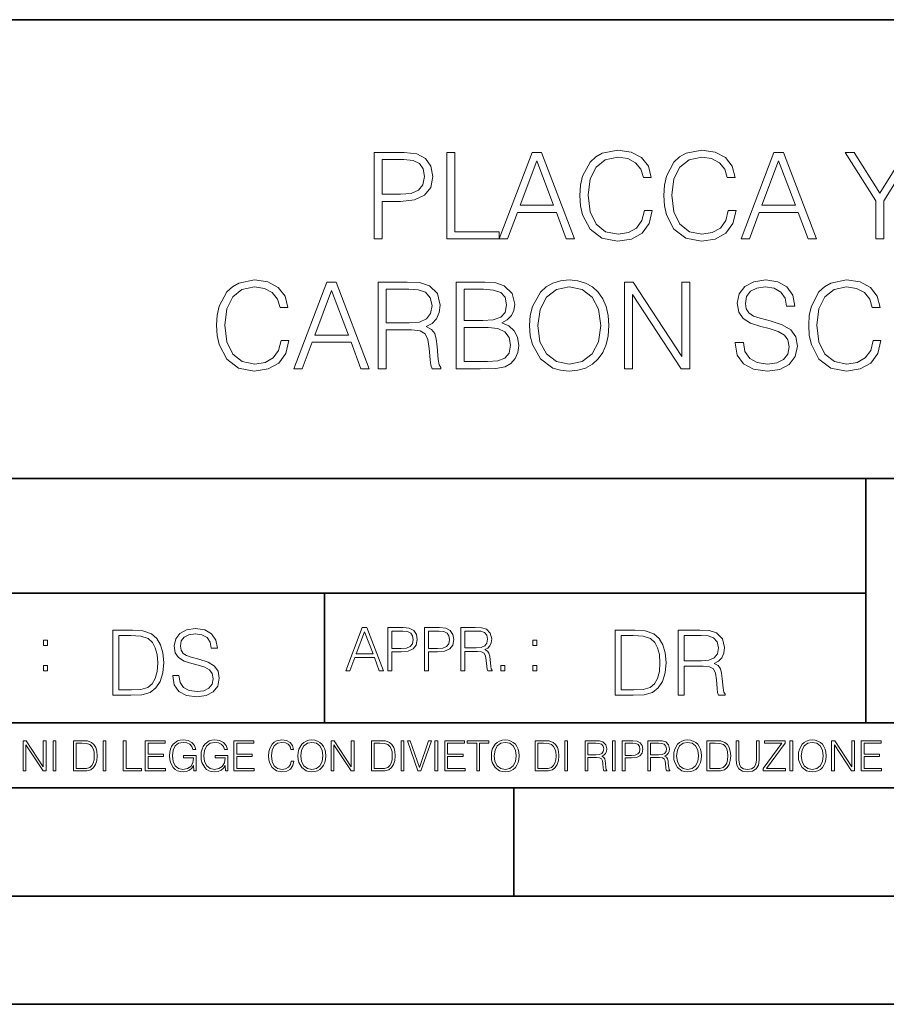
# Model space of a CAD drawing. Extents: x 0 to 420, y 0 to 297.
# Drawn here: x 291 to 331, y 0 to 46 of the extents above; entities that cross this region are included whole.
import ezdxf

# ---------------------------------------------------------------- set-up
doc = ezdxf.new("R2010")
doc.units = 0

msp = doc.modelspace()

# ---------------------------------------------------------------- linework, layer by layer
at = {"color": 7, "lineweight": 35}
for p, q in [((234.999802, 45.500252), (410, 45.500252)), ((254.999802, 24.300249), (410, 24.300249)), ((329.999786, 13.00025), (329.999786, 24.300249)), ((234.999802, 19.00025), (329.999786, 19.00025)), ((304.999786, 13.00025), (304.999786, 19.00025)), ((234.999802, 13.00025), (410, 13.00025)), ((25.000401, 9.99976), (410, 9.99976)), ((234.999802, 10.00025), (410, 10.00025)), ((313.75, 4.99976), (313.75, 9.99976)), ((267.5, 4.99976), (415, 4.99976)), ((0, 0), (420, 0)), ((0, 0), (420, 0))]:
    msp.add_line(p, q, dxfattribs=at)
at = {"color": 7, "lineweight": 18}
for points in [[(307.29184, 35.370537), (307.658997, 35.370537), (307.658997, 37.106281), (308.510193, 37.106281), (309.161102, 37.173038), (309.628418, 37.384445), (309.906586, 37.740494), (310.00116, 38.246754), (309.917694, 38.736324), (309.667358, 39.086811), (309.26123, 39.298214), (308.688232, 39.370537), (307.29184, 39.370537)], [(310.652069, 35.370537), (313.072083, 35.370537), (313.072083, 35.698769), (311.019226, 35.698769), (311.019226, 39.370537), (310.652069, 39.370537)], [(313.072083, 35.370537), (313.455963, 35.370537), (313.91214, 36.59446), (315.71463, 36.59446), (316.165283, 35.370537), (316.549133, 35.370537), (315.030365, 39.370537), (314.590851, 39.370537)], [(319.775848, 36.67791), (319.664581, 36.216156), (319.414215, 35.871231), (319.041473, 35.659828), (318.563049, 35.587505), (317.984467, 35.704334), (317.550537, 36.049255), (317.272369, 36.616711), (317.177795, 37.384445), (317.272369, 38.141052), (317.544952, 38.691818), (317.973328, 39.031178), (318.55191, 39.148006), (319.008118, 39.081245), (319.36972, 38.892094), (319.620056, 38.591679), (319.736908, 38.202248), (320.098511, 38.202248), (319.964996, 38.725197), (319.647888, 39.125751), (319.169434, 39.381664), (318.55191, 39.476238), (317.828705, 39.331593), (317.528259, 39.159134), (317.272369, 38.91991), (316.921875, 38.263443), (316.827301, 37.846199), (316.799469, 37.378883), (316.827301, 36.90044), (316.921875, 36.483192), (317.266785, 35.815598), (317.817566, 35.398354), (318.540802, 35.25927), (319.180573, 35.359409), (319.670135, 35.632011), (319.992798, 36.077072), (320.137451, 36.67791)], [(323.647888, 36.67791), (323.536621, 36.216156), (323.286255, 35.871231), (322.913544, 35.659828), (322.435089, 35.587505), (321.856506, 35.704334), (321.422577, 36.049255), (321.144409, 36.616711), (321.049835, 37.384445), (321.144409, 38.141052), (321.416992, 38.691818), (321.845367, 39.031178), (322.42395, 39.148006), (322.880157, 39.081245), (323.24176, 38.892094), (323.492126, 38.591679), (323.608948, 38.202248), (323.970551, 38.202248), (323.837036, 38.725197), (323.519928, 39.125751), (323.041473, 39.381664), (322.42395, 39.476238), (321.700745, 39.331593), (321.40033, 39.159134), (321.144409, 38.91991), (320.793915, 38.263443), (320.699341, 37.846199), (320.671539, 37.378883), (320.699341, 36.90044), (320.793915, 36.483192), (321.138855, 35.815598), (321.689606, 35.398354), (322.412842, 35.25927), (323.052612, 35.359409), (323.542175, 35.632011), (323.864838, 36.077072), (324.009491, 36.67791)], [(324.243164, 35.370537), (324.627014, 35.370537), (325.083221, 36.59446), (326.885712, 36.59446), (327.336334, 35.370537), (327.720215, 35.370537), (326.201416, 39.370537), (325.761932, 39.370537)], [(330.462891, 35.370537), (330.830078, 35.370537), (330.830078, 37.128532), (332.243164, 39.370537), (331.820343, 39.370537), (330.646484, 37.479019), (329.472656, 39.370537), (329.049835, 39.370537), (330.462891, 37.128532)], [(307.658997, 37.434513), (307.658997, 39.042305), (308.671539, 39.042305), (309.09433, 38.992233), (309.389191, 38.847588), (309.561646, 38.602802), (309.622864, 38.252316), (309.550537, 37.86845), (309.35025, 37.618103), (309.00531, 37.473457), (308.515747, 37.434513)], [(314.034546, 36.922691), (314.807831, 38.981106), (315.5867, 36.922691)], [(325.205597, 36.922691), (325.978912, 38.981106), (326.757751, 36.922691)], [(302.994202, 30.677908), (302.882935, 30.216156), (302.632568, 29.871233), (302.259857, 29.659828), (301.781403, 29.587505), (301.20282, 29.704334), (300.76889, 30.049257), (300.490723, 30.616713), (300.396149, 31.384445), (300.490723, 32.141052), (300.763306, 32.691818), (301.191681, 33.031178), (301.770264, 33.148006), (302.226471, 33.081245), (302.588074, 32.892094), (302.838409, 32.591679), (302.955261, 32.202248), (303.316864, 32.202248), (303.18335, 32.725197), (302.866241, 33.125751), (302.387787, 33.381664), (301.770264, 33.476238), (301.047058, 33.331593), (300.746643, 33.159134), (300.490723, 32.91991), (300.140228, 32.263443), (300.045654, 31.846197), (300.017853, 31.378881), (300.045654, 30.90044), (300.140228, 30.483192), (300.485168, 29.815599), (301.035919, 29.398354), (301.759155, 29.259272), (302.398926, 29.359409), (302.888489, 29.632011), (303.211151, 30.077074), (303.355804, 30.677908)], [(303.589478, 29.370537), (303.973328, 29.370537), (304.429535, 30.59446), (306.232025, 30.59446), (306.682648, 29.370537), (307.066528, 29.370537), (305.547729, 33.370537), (305.108246, 33.370537)], [(307.489319, 29.370537), (307.856506, 29.370537), (307.856506, 31.161913), (309.02478, 31.161913), (309.4198, 31.122971), (309.658997, 30.989452), (309.781403, 30.727978), (309.84259, 30.310732), (309.887115, 29.782219), (309.920471, 29.531872), (309.976105, 29.370537), (310.382233, 29.370537), (310.382233, 29.42617), (310.298798, 29.554125), (310.254272, 29.793346), (310.204224, 30.39418), (310.165253, 30.733541), (310.092957, 30.995016), (309.948303, 31.18973), (309.703522, 31.32325), (309.976105, 31.467894), (310.181946, 31.679298), (310.304352, 31.963026), (310.348846, 32.307949), (310.220886, 32.842026), (309.859283, 33.209202), (309.391968, 33.348282), (308.824524, 33.370537), (307.489319, 33.370537)], [(311.088776, 29.370537), (312.195862, 29.370537), (312.913513, 29.381664), (313.347473, 29.459549), (313.608948, 29.609758), (313.809204, 29.837852), (313.93161, 30.116016), (313.976105, 30.449814), (313.920471, 30.822554), (313.764709, 31.128534), (313.519928, 31.351065), (313.197266, 31.484585), (313.447601, 31.623667), (313.636749, 31.823944), (313.748016, 32.063164), (313.792542, 32.346893), (313.664581, 32.853153), (313.308533, 33.209202), (312.919098, 33.337158), (312.412842, 33.370537), (311.088776, 33.370537)], [(314.476807, 31.367756), (314.504639, 30.894876), (314.604767, 30.483192), (314.971954, 29.821163), (315.550537, 29.403917), (315.906586, 29.298214), (316.307129, 29.259272), (316.702118, 29.298214), (317.058167, 29.403917), (317.375275, 29.576378), (317.642334, 29.821163), (317.853729, 30.12158), (318.009491, 30.483192), (318.104065, 30.894876), (318.143005, 31.367756), (318.109619, 31.835072), (318.009491, 32.246754), (317.853729, 32.608368), (317.642334, 32.914349), (317.375275, 33.153568), (317.058167, 33.326031), (316.702118, 33.437298), (316.307129, 33.476238), (315.906586, 33.437298), (315.550537, 33.326031), (315.238983, 33.153568), (314.971954, 32.914349), (314.604767, 32.246754), (314.504639, 31.829508)], [(318.860687, 29.370537), (319.227844, 29.370537), (319.227844, 32.803082), (321.475433, 29.370537), (321.881531, 29.370537), (321.881531, 33.370537), (321.514374, 33.370537), (321.514374, 29.937992), (319.266785, 33.370537), (318.860687, 33.370537)], [(323.973328, 30.583332), (323.973328, 30.555515), (324.067902, 29.999187), (324.357208, 29.593067), (324.824524, 29.348284), (325.464294, 29.259272), (326.037323, 29.34272), (326.471252, 29.570814), (326.743835, 29.932428), (326.843994, 30.416433), (326.766113, 30.844807), (326.538025, 31.167477), (326.14859, 31.406698), (325.5867, 31.590286), (325.119385, 31.707115), (324.813385, 31.807255), (324.607544, 31.946337), (324.485168, 32.135487), (324.446228, 32.391399), (324.501862, 32.708508), (324.679871, 32.947727), (324.969177, 33.092373), (325.364166, 33.148006), (325.775848, 33.086811), (326.087372, 32.914349), (326.27655, 32.636185), (326.348846, 32.257881), (326.727173, 32.257881), (326.627014, 32.769703), (326.359985, 33.153568), (325.942749, 33.392792), (325.380859, 33.476238), (324.830078, 33.392792), (324.418396, 33.175823), (324.156921, 32.83646), (324.067902, 32.402527), (324.134674, 31.979717), (324.334961, 31.684862), (324.674316, 31.473457), (325.158325, 31.317686), (325.536621, 31.22311), (325.953857, 31.089592), (326.243164, 30.928255), (326.410065, 30.700161), (326.465698, 30.377491), (326.398926, 30.049257), (326.204224, 29.79891), (325.89267, 29.637575), (325.469849, 29.587505), (324.991425, 29.654264), (324.64093, 29.84898), (324.42395, 30.160522), (324.351624, 30.583332)], [(330.343292, 30.677908), (330.232025, 30.216156), (329.981689, 29.871233), (329.608948, 29.659828), (329.130493, 29.587505), (328.55191, 29.704334), (328.117981, 30.049257), (327.839813, 30.616713), (327.745239, 31.384445), (327.839813, 32.141052), (328.112427, 32.691818), (328.540802, 33.031178), (329.119385, 33.148006), (329.575562, 33.081245), (329.937164, 32.892094), (330.187531, 32.591679), (330.304352, 32.202248), (330.665955, 32.202248), (330.53244, 32.725197), (330.215332, 33.125751), (329.736908, 33.381664), (329.119385, 33.476238), (328.396149, 33.331593), (328.095734, 33.159134), (327.839813, 32.91991), (327.489319, 32.263443), (327.394745, 31.846197), (327.366943, 31.378881), (327.394745, 30.90044), (327.489319, 30.483192), (327.834259, 29.815599), (328.38501, 29.398354), (329.108246, 29.259272), (329.748016, 29.359409), (330.237579, 29.632011), (330.560272, 30.077074), (330.704895, 30.677908)], [(304.55191, 30.922693), (305.325226, 32.981106), (306.104065, 30.922693)], [(307.856506, 31.490147), (307.856506, 33.042305), (308.896851, 33.042305), (309.33078, 33.02005), (309.670135, 32.903221), (309.887115, 32.647308), (309.970551, 32.296822), (309.903809, 31.924084), (309.71463, 31.673737), (309.386414, 31.529091), (308.919098, 31.490147)], [(312.346069, 33.042305), (312.813385, 33.008923), (313.147186, 32.897659), (313.347473, 32.675125), (313.414215, 32.324638), (313.341888, 31.963026), (313.141632, 31.746059), (312.796692, 31.634792), (312.312683, 31.606976), (311.455963, 31.606976), (311.455963, 33.042305)], [(314.855103, 31.367756), (314.960815, 32.113235), (315.255676, 32.675125), (315.717438, 33.025612), (316.307129, 33.148006), (316.902405, 33.025612), (317.358582, 32.675125), (317.658997, 32.118797), (317.764709, 31.367756), (317.658997, 30.611149), (317.358582, 30.054821), (316.902405, 29.704334), (316.307129, 29.587505), (315.711853, 29.704334), (315.255676, 30.054821), (314.955261, 30.611149)], [(311.455963, 29.698771), (311.455963, 31.278742), (312.563049, 31.278742), (313.008118, 31.22311), (313.336334, 31.072901), (313.531067, 30.81699), (313.597809, 30.466503), (313.531067, 30.0882), (313.336334, 29.854542), (313.008118, 29.732151), (312.535217, 29.698771)], [(297.991638, 15.195244), (297.991638, 15.174381), (298.062561, 14.757135), (298.279541, 14.452546), (298.630005, 14.268957), (299.109833, 14.202198), (299.539612, 14.264785), (299.865051, 14.435856), (300.069519, 14.707066), (300.144623, 15.07007), (300.086212, 15.39135), (299.915131, 15.633352), (299.623047, 15.812768), (299.20163, 15.950459), (298.851166, 16.038082), (298.621674, 16.113186), (298.467285, 16.217497), (298.375488, 16.35936), (298.346283, 16.551294), (298.388, 16.789124), (298.521515, 16.96854), (298.738495, 17.077024), (299.034729, 17.11875), (299.343506, 17.072851), (299.577148, 16.943506), (299.719025, 16.734882), (299.773254, 16.451155), (300.057007, 16.451155), (299.981903, 16.835022), (299.781616, 17.122921), (299.468689, 17.302338), (299.047272, 17.364923), (298.634186, 17.302338), (298.325409, 17.13961), (298.129333, 16.885092), (298.062561, 16.559639), (298.11264, 16.242533), (298.262848, 16.021391), (298.517365, 15.862838), (298.880371, 15.746009), (299.164093, 15.675077), (299.47702, 15.574938), (299.694, 15.453937), (299.819153, 15.282866), (299.860901, 15.040863), (299.810822, 14.794687), (299.664795, 14.606927), (299.431122, 14.485926), (299.114014, 14.448374), (298.755188, 14.498443), (298.49231, 14.644479), (298.32959, 14.878137), (298.27536, 15.195244)], [(305.98587, 15.412767), (306.177826, 15.412767), (306.405914, 16.024729), (307.307159, 16.024729), (307.532471, 15.412767), (307.724396, 15.412767), (306.965027, 17.412767), (306.74527, 17.412767)], [(307.935822, 15.412767), (308.119385, 15.412767), (308.119385, 16.28064), (308.544983, 16.28064), (308.870453, 16.314018), (309.104095, 16.419722), (309.243195, 16.597746), (309.290466, 16.850876), (309.248749, 17.095661), (309.123566, 17.270905), (308.920502, 17.376606), (308.634003, 17.412767), (307.935822, 17.412767)], [(309.615906, 15.412767), (309.7995, 15.412767), (309.7995, 16.28064), (310.225098, 16.28064), (310.550537, 16.314018), (310.78421, 16.419722), (310.923279, 16.597746), (310.970581, 16.850876), (310.928864, 17.095661), (310.80368, 17.270905), (310.600616, 17.376606), (310.314117, 17.412767), (309.615906, 17.412767)], [(311.296021, 15.412767), (311.479614, 15.412767), (311.479614, 16.308456), (312.063751, 16.308456), (312.261261, 16.288984), (312.380859, 16.222225), (312.442078, 16.091488), (312.472656, 15.882865), (312.494934, 15.618608), (312.511597, 15.493435), (312.539429, 15.412767), (312.742493, 15.412767), (312.742493, 15.440584), (312.700775, 15.504561), (312.678497, 15.624172), (312.653473, 15.924589), (312.634003, 16.094269), (312.597839, 16.225006), (312.525513, 16.322365), (312.403137, 16.389124), (312.539429, 16.461447), (312.642334, 16.567148), (312.703552, 16.709013), (312.7258, 16.881474), (312.661804, 17.148512), (312.481018, 17.3321), (312.247345, 17.401642), (311.963623, 17.412767), (311.296021, 17.412767)], [(295.934601, 17.285646), (295.229462, 17.285646), (295.229462, 14.285647), (296.055603, 14.285647), (296.564636, 14.30651), (296.952698, 14.414993), (297.219727, 14.623617), (297.420013, 14.924034), (297.541016, 15.312073), (297.582733, 15.791906), (297.541016, 16.238359), (297.432526, 16.609709), (297.253113, 16.905952), (297.015259, 17.122921), (296.618896, 17.260612), (296.139069, 17.285646)], [(295.504852, 14.531822), (295.504852, 17.039473), (296.055603, 17.039473), (296.514587, 17.01861), (296.865051, 16.905952), (297.052826, 16.726538), (297.18634, 16.480362), (297.269806, 16.167427), (297.299011, 15.783561), (297.269806, 15.383005), (297.18634, 15.061726), (297.044464, 14.81555), (296.844208, 14.644479), (296.518738, 14.548512), (296.084808, 14.531822)], [(306.467102, 16.188845), (306.85376, 17.218052), (307.243195, 16.188845)], [(308.119385, 16.444756), (308.119385, 17.24865), (308.625641, 17.24865), (308.837067, 17.223616), (308.984497, 17.151293), (309.070709, 17.0289), (309.101318, 16.853657), (309.065155, 16.661724), (308.965027, 16.536551), (308.792542, 16.464228), (308.54776, 16.444756)], [(309.7995, 16.444756), (309.7995, 17.24865), (310.305756, 17.24865), (310.517181, 17.223616), (310.664612, 17.151293), (310.750824, 17.0289), (310.781433, 16.853657), (310.74527, 16.661724), (310.645142, 16.536551), (310.472656, 16.464228), (310.227875, 16.444756)], [(311.479614, 16.472572), (311.479614, 17.24865), (311.999786, 17.24865), (312.216766, 17.237524), (312.386444, 17.17911), (312.494934, 17.051155), (312.536652, 16.87591), (312.503265, 16.689541), (312.408691, 16.564367), (312.244568, 16.492044), (312.010925, 16.472572)], [(319.134583, 17.285646), (318.429443, 17.285646), (318.429443, 14.285647), (319.255585, 14.285647), (319.764618, 14.30651), (320.152679, 14.414993), (320.419708, 14.623617), (320.619995, 14.924034), (320.740997, 15.312073), (320.782715, 15.791906), (320.740997, 16.238359), (320.632507, 16.609709), (320.453094, 16.905952), (320.21524, 17.122921), (319.818878, 17.260612), (319.33905, 17.285646)], [(318.704834, 14.531822), (318.704834, 17.039473), (319.255585, 17.039473), (319.714569, 17.01861), (320.065033, 16.905952), (320.252808, 16.726538), (320.386322, 16.480362), (320.469788, 16.167427), (320.498993, 15.783561), (320.469788, 15.383005), (320.386322, 15.061726), (320.244446, 14.81555), (320.044189, 14.644479), (319.718719, 14.548512), (319.28479, 14.531822)], [(321.337646, 14.285647), (321.613037, 14.285647), (321.613037, 15.62918), (322.489258, 15.62918), (322.785492, 15.599973), (322.964905, 15.499834), (323.056702, 15.303728), (323.1026, 14.990793), (323.135986, 14.59441), (323.161011, 14.406649), (323.202728, 14.285647), (323.507324, 14.285647), (323.507324, 14.327372), (323.444733, 14.423339), (323.411346, 14.602755), (323.37381, 15.05338), (323.344604, 15.3079), (323.290344, 15.504006), (323.181885, 15.650043), (322.998291, 15.750181), (323.202728, 15.858665), (323.357117, 16.01722), (323.448914, 16.230015), (323.4823, 16.488707), (323.386322, 16.889263), (323.115112, 17.164646), (322.764618, 17.268957), (322.33905, 17.285646), (321.337646, 17.285646)], [(321.613037, 15.875355), (321.613037, 17.039473), (322.39328, 17.039473), (322.718719, 17.022781), (322.973236, 16.93516), (323.135986, 16.743227), (323.198547, 16.480362), (323.148499, 16.200808), (323.006622, 16.013046), (322.760468, 15.904562), (322.409973, 15.875355)], [(292.026215, 16.581057), (292.209808, 16.581057), (292.209808, 16.828623), (292.026215, 16.828623)], [(314.620087, 16.581057), (314.80368, 16.581057), (314.80368, 16.828623), (314.620087, 16.828623)], [(292.026215, 15.412767), (292.209808, 15.412767), (292.209808, 15.660334), (292.026215, 15.660334)], [(313.151398, 15.412767), (313.334961, 15.412767), (313.334961, 15.660334), (313.151398, 15.660334)], [(314.620087, 15.412767), (314.80368, 15.412767), (314.80368, 15.660334), (314.620087, 15.660334)], [(291.086395, 10.781829), (291.214905, 10.781829), (291.214905, 11.98322), (292.001556, 10.781829), (292.143707, 10.781829), (292.143707, 12.181828), (292.015198, 12.181828), (292.015198, 10.980438), (291.228546, 12.181828), (291.086395, 12.181828)], [(292.466919, 10.781829), (292.595459, 10.781829), (292.595459, 12.181828), (292.466919, 12.181828)], [(293.734528, 12.181828), (293.405457, 12.181828), (293.405457, 10.781829), (293.790985, 10.781829), (294.028534, 10.791565), (294.209625, 10.842191), (294.334259, 10.939548), (294.427704, 11.079742), (294.484192, 11.260827), (294.503662, 11.48475), (294.484192, 11.693094), (294.433563, 11.866391), (294.349823, 12.004639), (294.238831, 12.10589), (294.053864, 12.170146), (293.829926, 12.181828)], [(293.533966, 10.89671), (293.533966, 12.066947), (293.790985, 12.066947), (294.005188, 12.057211), (294.168732, 12.004639), (294.256348, 11.920911), (294.318665, 11.806029), (294.357605, 11.659993), (294.371246, 11.480855), (294.357605, 11.293929), (294.318665, 11.143998), (294.252472, 11.029117), (294.158997, 10.949284), (294.007141, 10.904499), (293.804626, 10.89671)], [(294.772369, 10.781829), (294.900879, 10.781829), (294.900879, 12.181828), (294.772369, 12.181828)], [(295.710876, 10.781829), (296.557892, 10.781829), (296.557892, 10.89671), (295.839386, 10.89671), (295.839386, 12.181828), (295.710876, 12.181828)], [(296.723389, 10.781829), (297.663879, 10.781829), (297.663879, 10.89671), (296.851898, 10.89671), (296.851898, 11.443859), (297.572357, 11.443859), (297.572357, 11.558742), (296.851898, 11.558742), (296.851898, 12.066947), (297.640503, 12.066947), (297.640503, 12.181828), (296.723389, 12.181828)], [(298.972351, 10.781829), (299.075562, 10.781829), (299.075562, 11.500327), (298.491394, 11.500327), (298.491394, 11.385445), (298.952881, 11.385445), (298.952881, 11.379603), (298.919769, 11.157629), (298.822418, 10.994068), (298.66861, 10.892817), (298.464142, 10.857768), (298.261658, 10.900605), (298.107819, 11.025223), (298.008514, 11.223831), (297.975403, 11.486697), (298.008514, 11.751509), (298.107819, 11.944277), (298.265533, 12.063053), (298.479736, 12.103943), (298.64328, 12.080577), (298.777649, 12.014374), (298.873047, 11.911175), (298.925629, 11.774875), (299.058044, 11.774875), (298.995728, 11.959854), (298.875, 12.100049), (298.699768, 12.187671), (298.477783, 12.218824), (298.339539, 12.205194), (298.214905, 12.168199), (298.016296, 12.02411), (297.942322, 11.918963), (297.887787, 11.794346), (297.852753, 11.64831), (297.843018, 11.48475), (297.852753, 11.319242), (297.885834, 11.173205), (298.010468, 10.939548), (298.100037, 10.853873), (298.209076, 10.793511), (298.331726, 10.756516), (298.470001, 10.742886), (298.627716, 10.764304), (298.765961, 10.818825), (298.876953, 10.908394), (298.95874, 11.029117)], [(300.430786, 10.781829), (300.533966, 10.781829), (300.533966, 11.500327), (299.949829, 11.500327), (299.949829, 11.385445), (300.411316, 11.385445), (300.411316, 11.379603), (300.378204, 11.157629), (300.280853, 10.994068), (300.127014, 10.892817), (299.922577, 10.857768), (299.720062, 10.900605), (299.566223, 11.025223), (299.466919, 11.223831), (299.433838, 11.486697), (299.466919, 11.751509), (299.566223, 11.944277), (299.723969, 12.063053), (299.938141, 12.103943), (300.101715, 12.080577), (300.236053, 12.014374), (300.331482, 11.911175), (300.384033, 11.774875), (300.516449, 11.774875), (300.454132, 11.959854), (300.333405, 12.100049), (300.158173, 12.187671), (299.936188, 12.218824), (299.797943, 12.205194), (299.67334, 12.168199), (299.474731, 12.02411), (299.400726, 11.918963), (299.346222, 11.794346), (299.311157, 11.64831), (299.301422, 11.48475), (299.311157, 11.319242), (299.344269, 11.173205), (299.468872, 10.939548), (299.558441, 10.853873), (299.66748, 10.793511), (299.790161, 10.756516), (299.928406, 10.742886), (300.086121, 10.764304), (300.224365, 10.818825), (300.335358, 10.908394), (300.417145, 11.029117)], [(300.818268, 10.781829), (301.758728, 10.781829), (301.758728, 10.89671), (300.946777, 10.89671), (300.946777, 11.443859), (301.667206, 11.443859), (301.667206, 11.558742), (300.946777, 11.558742), (300.946777, 12.066947), (301.735352, 12.066947), (301.735352, 12.181828), (300.818268, 12.181828)], [(303.464417, 11.239408), (303.425476, 11.077795), (303.33786, 10.957072), (303.207397, 10.88308), (303.039948, 10.857768), (302.837463, 10.898658), (302.685577, 11.019381), (302.588196, 11.21799), (302.555115, 11.486697), (302.588196, 11.751509), (302.683624, 11.944277), (302.833557, 12.063053), (303.036072, 12.103943), (303.19574, 12.080577), (303.322296, 12.014374), (303.409912, 11.909228), (303.450806, 11.772927), (303.577362, 11.772927), (303.53064, 11.955959), (303.419647, 12.096154), (303.252197, 12.185723), (303.036072, 12.218824), (302.782928, 12.168199), (302.677795, 12.107838), (302.588196, 12.02411), (302.465546, 11.794346), (302.432434, 11.64831), (302.422699, 11.48475), (302.432434, 11.317295), (302.465546, 11.171259), (302.586273, 10.937601), (302.779022, 10.791565), (303.032166, 10.742886), (303.256073, 10.777935), (303.427429, 10.873344), (303.540375, 11.029117), (303.591003, 11.239408)], [(303.777924, 11.480855), (303.787659, 11.315348), (303.822693, 11.171259), (303.951233, 10.939548), (304.153717, 10.793511), (304.27832, 10.756516), (304.418518, 10.742886), (304.556763, 10.756516), (304.681396, 10.793511), (304.792389, 10.853873), (304.885864, 10.939548), (304.959839, 11.044694), (305.014343, 11.171259), (305.047455, 11.315348), (305.061096, 11.480855), (305.049408, 11.644416), (305.014343, 11.788505), (304.959839, 11.91507), (304.885864, 12.022162), (304.792389, 12.10589), (304.681396, 12.166252), (304.556763, 12.205194), (304.418518, 12.218824), (304.27832, 12.205194), (304.153717, 12.166252), (304.044678, 12.10589), (303.951233, 12.022162), (303.822693, 11.788505), (303.787659, 11.642468)], [(303.910339, 11.480855), (303.947327, 11.741774), (304.050537, 11.938436), (304.212128, 12.061106), (304.418518, 12.103943), (304.626892, 12.061106), (304.78656, 11.938436), (304.891693, 11.74372), (304.92868, 11.480855), (304.891693, 11.216043), (304.78656, 11.021328), (304.626892, 10.898658), (304.418518, 10.857768), (304.210205, 10.898658), (304.050537, 11.021328), (303.945374, 11.216043)], [(305.312256, 10.781829), (305.440796, 10.781829), (305.440796, 11.98322), (306.227417, 10.781829), (306.369568, 10.781829), (306.369568, 12.181828), (306.241058, 12.181828), (306.241058, 10.980438), (305.454407, 12.181828), (305.312256, 12.181828)], [(307.498932, 12.181828), (307.169861, 12.181828), (307.169861, 10.781829), (307.555389, 10.781829), (307.792938, 10.791565), (307.97403, 10.842191), (308.098633, 10.939548), (308.192108, 11.079742), (308.248566, 11.260827), (308.268066, 11.48475), (308.248566, 11.693094), (308.197937, 11.866391), (308.114227, 12.004639), (308.003235, 12.10589), (307.818237, 12.170146), (307.59433, 12.181828)], [(307.29837, 10.89671), (307.29837, 12.066947), (307.555389, 12.066947), (307.769592, 12.057211), (307.933136, 12.004639), (308.020752, 11.920911), (308.083069, 11.806029), (308.122009, 11.659993), (308.135651, 11.480855), (308.122009, 11.293929), (308.083069, 11.143998), (308.016876, 11.029117), (307.923401, 10.949284), (307.771515, 10.904499), (307.569031, 10.89671)], [(308.536743, 10.781829), (308.665283, 10.781829), (308.665283, 12.181828), (308.536743, 12.181828)], [(309.317566, 10.781829), (309.455811, 10.781829), (309.940643, 12.181828), (309.810181, 12.181828), (309.387665, 10.94539), (308.965118, 12.181828), (308.83078, 12.181828)], [(310.104187, 10.781829), (310.232727, 10.781829), (310.232727, 12.181828), (310.104187, 12.181828)], [(310.555939, 10.781829), (311.496399, 10.781829), (311.496399, 10.89671), (310.684448, 10.89671), (310.684448, 11.443859), (311.404907, 11.443859), (311.404907, 11.558742), (310.684448, 11.558742), (310.684448, 12.066947), (311.473053, 12.066947), (311.473053, 12.181828), (310.555939, 12.181828)], [(312.03186, 10.781829), (312.1604, 10.781829), (312.1604, 12.066947), (312.596558, 12.066947), (312.596558, 12.181828), (311.595703, 12.181828), (311.595703, 12.066947), (312.03186, 12.066947)], [(312.709473, 11.480855), (312.719238, 11.315348), (312.754272, 11.171259), (312.882782, 10.939548), (313.085266, 10.793511), (313.2099, 10.756516), (313.350098, 10.742886), (313.488342, 10.756516), (313.612976, 10.793511), (313.723938, 10.853873), (313.817413, 10.939548), (313.891418, 11.044694), (313.945923, 11.171259), (313.979034, 11.315348), (313.992645, 11.480855), (313.980957, 11.644416), (313.945923, 11.788505), (313.891418, 11.91507), (313.817413, 12.022162), (313.723938, 12.10589), (313.612976, 12.166252), (313.488342, 12.205194), (313.350098, 12.218824), (313.2099, 12.205194), (313.085266, 12.166252), (312.976257, 12.10589), (312.882782, 12.022162), (312.754272, 11.788505), (312.719238, 11.642468)], [(312.841888, 11.480855), (312.878876, 11.741774), (312.982086, 11.938436), (313.143707, 12.061106), (313.350098, 12.103943), (313.558441, 12.061106), (313.718109, 11.938436), (313.823242, 11.74372), (313.86026, 11.480855), (313.823242, 11.216043), (313.718109, 11.021328), (313.558441, 10.898658), (313.350098, 10.857768), (313.141754, 10.898658), (312.982086, 11.021328), (312.876953, 11.216043)], [(315.059692, 12.181828), (314.730621, 12.181828), (314.730621, 10.781829), (315.11615, 10.781829), (315.353699, 10.791565), (315.53479, 10.842191), (315.659424, 10.939548), (315.752869, 11.079742), (315.809326, 11.260827), (315.828827, 11.48475), (315.809326, 11.693094), (315.758728, 11.866391), (315.674988, 12.004639), (315.563995, 12.10589), (315.379028, 12.170146), (315.15509, 12.181828)], [(314.859131, 10.89671), (314.859131, 12.066947), (315.11615, 12.066947), (315.330353, 12.057211), (315.493896, 12.004639), (315.581543, 11.920911), (315.643829, 11.806029), (315.68277, 11.659993), (315.696411, 11.480855), (315.68277, 11.293929), (315.643829, 11.143998), (315.577637, 11.029117), (315.484161, 10.949284), (315.332275, 10.904499), (315.129791, 10.89671)], [(316.097534, 10.781829), (316.226044, 10.781829), (316.226044, 12.181828), (316.097534, 12.181828)], [(317.036041, 10.781829), (317.164551, 10.781829), (317.164551, 11.408811), (317.573456, 11.408811), (317.7117, 11.395181), (317.795441, 11.348449), (317.838257, 11.256933), (317.85968, 11.110897), (317.875275, 10.925918), (317.886963, 10.838296), (317.906433, 10.781829), (318.048553, 10.781829), (318.048553, 10.8013), (318.019348, 10.846085), (318.003784, 10.929812), (317.986267, 11.140104), (317.972626, 11.258881), (317.947327, 11.350396), (317.896667, 11.418547), (317.811005, 11.465278), (317.906433, 11.515904), (317.978455, 11.589895), (318.021301, 11.6892), (318.036865, 11.809923), (317.992096, 11.99685), (317.86554, 12.125361), (317.701965, 12.17404), (317.503357, 12.181828), (317.036041, 12.181828)], [(317.164551, 11.523693), (317.164551, 12.066947), (317.528687, 12.066947), (317.680542, 12.059158), (317.799316, 12.018269), (317.875275, 11.928699), (317.90448, 11.806029), (317.881104, 11.67557), (317.814911, 11.587949), (317.700012, 11.537323), (317.536469, 11.523693)], [(318.305573, 10.781829), (318.434082, 10.781829), (318.434082, 12.181828), (318.305573, 12.181828)], [(318.757324, 10.781829), (318.885834, 10.781829), (318.885834, 11.389339), (319.183746, 11.389339), (319.41156, 11.412705), (319.575134, 11.486697), (319.672485, 11.611315), (319.705566, 11.788505), (319.676392, 11.959854), (319.588745, 12.082524), (319.446594, 12.156516), (319.246063, 12.181828), (318.757324, 12.181828)], [(318.885834, 11.504221), (318.885834, 12.066947), (319.240204, 12.066947), (319.388184, 12.049423), (319.491394, 11.998796), (319.551758, 11.913122), (319.573181, 11.790452), (319.547852, 11.656098), (319.477783, 11.568477), (319.357056, 11.517851), (319.185699, 11.504221)], [(319.933411, 10.781829), (320.06192, 10.781829), (320.06192, 11.408811), (320.470825, 11.408811), (320.60907, 11.395181), (320.69278, 11.348449), (320.735626, 11.256933), (320.75705, 11.110897), (320.772614, 10.925918), (320.784302, 10.838296), (320.803772, 10.781829), (320.945923, 10.781829), (320.945923, 10.8013), (320.916718, 10.846085), (320.901123, 10.929812), (320.883606, 11.140104), (320.869995, 11.258881), (320.844666, 11.350396), (320.794037, 11.418547), (320.708374, 11.465278), (320.803772, 11.515904), (320.875824, 11.589895), (320.91864, 11.6892), (320.934235, 11.809923), (320.889465, 11.99685), (320.762878, 12.125361), (320.599304, 12.17404), (320.400696, 12.181828), (319.933411, 12.181828)], [(320.06192, 11.523693), (320.06192, 12.066947), (320.426025, 12.066947), (320.577911, 12.059158), (320.696686, 12.018269), (320.772614, 11.928699), (320.801819, 11.806029), (320.778442, 11.67557), (320.71225, 11.587949), (320.597382, 11.537323), (320.433807, 11.523693)], [(321.132843, 11.480855), (321.142578, 11.315348), (321.177612, 11.171259), (321.306152, 10.939548), (321.508636, 10.793511), (321.63324, 10.756516), (321.773438, 10.742886), (321.911682, 10.756516), (322.036316, 10.793511), (322.147308, 10.853873), (322.240784, 10.939548), (322.314758, 11.044694), (322.369263, 11.171259), (322.402374, 11.315348), (322.416016, 11.480855), (322.404327, 11.644416), (322.369263, 11.788505), (322.314758, 11.91507), (322.240784, 12.022162), (322.147308, 12.10589), (322.036316, 12.166252), (321.911682, 12.205194), (321.773438, 12.218824), (321.63324, 12.205194), (321.508636, 12.166252), (321.399597, 12.10589), (321.306152, 12.022162), (321.177612, 11.788505), (321.142578, 11.642468)], [(321.265259, 11.480855), (321.302246, 11.741774), (321.405457, 11.938436), (321.567047, 12.061106), (321.773438, 12.103943), (321.981812, 12.061106), (322.141479, 11.938436), (322.246613, 11.74372), (322.2836, 11.480855), (322.246613, 11.216043), (322.141479, 11.021328), (321.981812, 10.898658), (321.773438, 10.857768), (321.565125, 10.898658), (321.405457, 11.021328), (321.300293, 11.216043)], [(322.996277, 12.181828), (322.667175, 12.181828), (322.667175, 10.781829), (323.052734, 10.781829), (323.290283, 10.791565), (323.471375, 10.842191), (323.595978, 10.939548), (323.689453, 11.079742), (323.745911, 11.260827), (323.765381, 11.48475), (323.745911, 11.693094), (323.695282, 11.866391), (323.611572, 12.004639), (323.50058, 12.10589), (323.315582, 12.170146), (323.091675, 12.181828)], [(322.795715, 10.89671), (322.795715, 12.066947), (323.052734, 12.066947), (323.266907, 12.057211), (323.430481, 12.004639), (323.518097, 11.920911), (323.580414, 11.806029), (323.619354, 11.659993), (323.632996, 11.480855), (323.619354, 11.293929), (323.580414, 11.143998), (323.514221, 11.029117), (323.420746, 10.949284), (323.26886, 10.904499), (323.066345, 10.89671)], [(324.014618, 12.181828), (324.014618, 11.282246), (324.047729, 11.046641), (324.147034, 10.877239), (324.312531, 10.777935), (324.546204, 10.742886), (324.777893, 10.777935), (324.94342, 10.877239), (325.044678, 11.046641), (325.079712, 11.282246), (325.079712, 12.181828), (324.951202, 12.181828), (324.951202, 11.29977), (324.927826, 11.103108), (324.855774, 10.964861), (324.731171, 10.88308), (324.546204, 10.857768), (324.359253, 10.88308), (324.23465, 10.964861), (324.164551, 11.103108), (324.143127, 11.29977), (324.143127, 12.181828)], [(325.25885, 10.781829), (326.298615, 10.781829), (326.298615, 10.89671), (325.410736, 10.89671), (326.285004, 12.070842), (326.285004, 12.181828), (325.325043, 12.181828), (325.325043, 12.066947), (326.125336, 12.066947), (325.25885, 10.900605)], [(326.499176, 10.781829), (326.627686, 10.781829), (326.627686, 12.181828), (326.499176, 12.181828)], [(326.890564, 11.480855), (326.900299, 11.315348), (326.935333, 11.171259), (327.063843, 10.939548), (327.266357, 10.793511), (327.390961, 10.756516), (327.531158, 10.742886), (327.669403, 10.756516), (327.794037, 10.793511), (327.905029, 10.853873), (327.998474, 10.939548), (328.072479, 11.044694), (328.126984, 11.171259), (328.160095, 11.315348), (328.173706, 11.480855), (328.162048, 11.644416), (328.126984, 11.788505), (328.072479, 11.91507), (327.998474, 12.022162), (327.905029, 12.10589), (327.794037, 12.166252), (327.669403, 12.205194), (327.531158, 12.218824), (327.390961, 12.205194), (327.266357, 12.166252), (327.157318, 12.10589), (327.063843, 12.022162), (326.935333, 11.788505), (326.900299, 11.642468)], [(327.022949, 11.480855), (327.059937, 11.741774), (327.163147, 11.938436), (327.324768, 12.061106), (327.531158, 12.103943), (327.739502, 12.061106), (327.89917, 11.938436), (328.004333, 11.74372), (328.041321, 11.480855), (328.004333, 11.216043), (327.89917, 11.021328), (327.739502, 10.898658), (327.531158, 10.857768), (327.322815, 10.898658), (327.163147, 11.021328), (327.058014, 11.216043)], [(328.424896, 10.781829), (328.553406, 10.781829), (328.553406, 11.98322), (329.340057, 10.781829), (329.482208, 10.781829), (329.482208, 12.181828), (329.353699, 12.181828), (329.353699, 10.980438), (328.567047, 12.181828), (328.424896, 12.181828)], [(329.795715, 10.781829), (330.736176, 10.781829), (330.736176, 10.89671), (329.924225, 10.89671), (329.924225, 11.443859), (330.644653, 11.443859), (330.644653, 11.558742), (329.924225, 11.558742), (329.924225, 12.066947), (330.712799, 12.066947), (330.712799, 12.181828), (329.795715, 12.181828)]]:
    msp.add_lwpolyline(points, close=True, dxfattribs=at)

doc.saveas('drawing.dxf')
